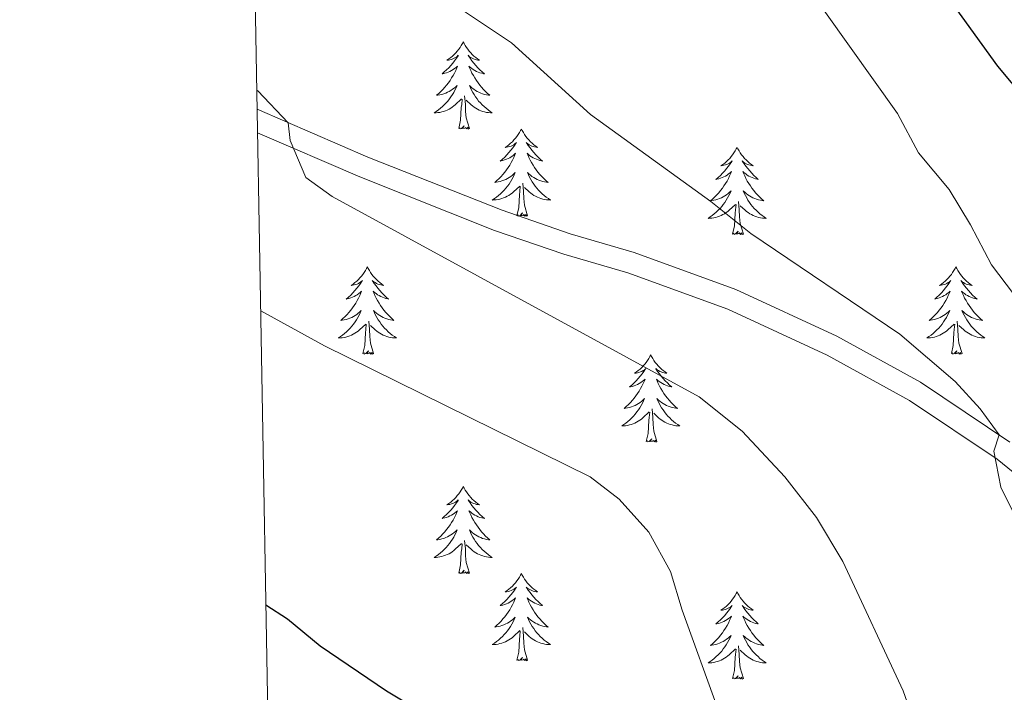
# Model space of a CAD drawing. Units: metres. Extents: x 623896 to 628404, y 720100 to 723151.
# Drawn here: x 624775 to 624910, y 721054 to 721146 of the extents above; entities that cross this region are included whole.
import ezdxf

# ---------------------------------------------------------------- set-up
doc = ezdxf.new("R2010")
doc.units = ezdxf.units.M
doc.header["$MEASUREMENT"] = 0
doc.linetypes.add('DGN Style 3', pattern=[69.104605, 49.360432, -19.744173])
for name, color, linetype, lineweight in [('Carátula', 7, 'Continuous', 5), ('Elementos auxiliares', 7, 'Continuous', 5), ('Entidades rústicas y varios', 7, 'Continuous', 5), ('Relieve y altimetría', 7, 'Continuous', 5), ('Viales y ferrocarril', 7, 'Continuous', 5)]:
    doc.layers.add(name, color=color, linetype=linetype, lineweight=lineweight)

msp = doc.modelspace()

# ---------------------------------------------------------------- linework, layer by layer
at = {"layer": 'Carátula', "color": 7, "linetype": 'Continuous', "lineweight": 5}
msp.add_3dface([(623950.17, 720099.88), (628404.43, 720181.21), (628350.21, 723150.72), (623895.95, 723069.39)], dxfattribs=at)
at = {"layer": 'Elementos auxiliares', "color": 250, "linetype": 'Continuous', "lineweight": 5}
msp.add_3dface([(624777.51, 722823.03), (628193.32, 722885.43), (628236.08, 720572.08), (624819.12, 720509.69)], dxfattribs=at)
at = {"layer": 'Entidades rústicas y varios', "color": 92, "linetype": 'Continuous', "lineweight": 5, "flags": 128}
for points in [[(624836.11, 721142.52), (624836, 721142.3), (624835.84, 721142.03), (624835.68, 721141.76), (624835.49, 721141.5), (624835.3, 721141.26), (624835.09, 721141.02), (624834.87, 721140.79), (624834.64, 721140.58), (624834.4, 721140.37), (624834.15, 721140.18), (624833.89, 721140), (624834.09, 721140.03), (624834.3, 721140.07), (624834.49, 721140.12), (624834.69, 721140.19), (624834.88, 721140.27), (624835.06, 721140.37), (624835.23, 721140.49), (624835.44, 721140.68), (624835.4, 721140.61), (624835.17, 721140.27), (624834.92, 721139.93), (624834.67, 721139.6), (624834.4, 721139.29), (624834.12, 721138.98), (624833.83, 721138.69), (624833.52, 721138.41), (624833.21, 721138.13), (624833.34, 721138.16), (624833.58, 721138.22), (624833.82, 721138.29), (624834.06, 721138.38), (624834.29, 721138.48), (624834.51, 721138.6), (624834.73, 721138.73), (624834.94, 721138.87), (624835.13, 721139.03), (624835.32, 721139.2), (624835.23, 721138.98), (624835.08, 721138.62), (624834.91, 721138.26), (624834.72, 721137.92), (624834.52, 721137.58), (624834.31, 721137.25), (624834.08, 721136.92), (624833.84, 721136.61), (624833.59, 721136.31), (624833.33, 721136.02), (624833.05, 721135.74), (624832.77, 721135.47), (624832.47, 721135.21), (624832.66, 721135.23), (624832.93, 721135.28), (624833.2, 721135.34), (624833.45, 721135.42), (624833.71, 721135.52), (624833.96, 721135.62), (624834.2, 721135.75), (624834.43, 721135.89), (624834.66, 721136.03), (624834.87, 721136.2), (624835.08, 721136.37), (624835.27, 721136.56), (624835.13, 721136.24), (624834.98, 721135.91), (624834.81, 721135.6), (624834.63, 721135.3), (624834.43, 721135), (624834.22, 721134.71), (624834, 721134.43), (624833.76, 721134.17), (624833.52, 721133.91), (624833.26, 721133.66), (624832.99, 721133.43), (624832.71, 721133.21), (624832.42, 721133), (624832.13, 721132.81), (624832.4, 721132.81), (624832.66, 721132.84), (624832.92, 721132.88), (624833.18, 721132.94), (624833.43, 721133.01), (624833.68, 721133.1), (624833.93, 721133.2), (624834.17, 721133.32), (624834.4, 721133.45), (624834.62, 721133.59), (624834.83, 721133.75), (624835.03, 721133.92), (624835.88, 721134.72)], [(624836.11, 721142.52), (624836.22, 721142.3), (624836.38, 721142.03), (624836.54, 721141.76), (624836.73, 721141.5), (624836.92, 721141.26), (624837.13, 721141.02), (624837.35, 721140.79), (624837.58, 721140.58), (624837.82, 721140.37), (624838.07, 721140.18), (624838.33, 721140), (624838.13, 721140.03), (624837.92, 721140.07), (624837.73, 721140.12), (624837.53, 721140.19), (624837.34, 721140.27), (624837.16, 721140.37), (624836.99, 721140.49), (624836.78, 721140.68), (624836.82, 721140.61), (624837.05, 721140.27), (624837.3, 721139.93), (624837.55, 721139.6), (624837.82, 721139.29), (624838.1, 721138.98), (624838.39, 721138.69), (624838.7, 721138.41), (624839.01, 721138.13), (624838.88, 721138.16), (624838.64, 721138.22), (624838.4, 721138.29), (624838.16, 721138.38), (624837.93, 721138.48), (624837.71, 721138.6), (624837.49, 721138.73), (624837.28, 721138.87), (624837.09, 721139.03), (624836.9, 721139.2), (624836.99, 721138.98), (624837.14, 721138.62), (624837.31, 721138.26), (624837.5, 721137.92), (624837.7, 721137.58), (624837.91, 721137.25), (624838.14, 721136.92), (624838.38, 721136.61), (624838.63, 721136.31), (624838.89, 721136.02), (624839.17, 721135.74), (624839.45, 721135.47), (624839.75, 721135.21), (624839.56, 721135.23), (624839.29, 721135.28), (624839.02, 721135.34), (624838.77, 721135.42), (624838.51, 721135.52), (624838.26, 721135.62), (624838.02, 721135.75), (624837.79, 721135.89), (624837.56, 721136.03), (624837.35, 721136.2), (624837.14, 721136.37), (624836.95, 721136.56), (624837.09, 721136.24), (624837.24, 721135.91), (624837.41, 721135.6), (624837.59, 721135.3), (624837.79, 721135), (624838, 721134.71), (624838.22, 721134.43), (624838.46, 721134.17), (624838.7, 721133.91), (624838.96, 721133.66), (624839.23, 721133.43), (624839.51, 721133.21), (624839.8, 721133), (624840.09, 721132.81), (624839.82, 721132.81), (624839.56, 721132.84), (624839.3, 721132.88), (624839.04, 721132.94), (624838.79, 721133.01), (624838.54, 721133.1), (624838.29, 721133.2), (624838.05, 721133.32), (624837.82, 721133.45), (624837.6, 721133.59), (624837.39, 721133.75), (624837.19, 721133.92), (624836.53, 721134.54)], [(624835.49, 721130.67), (624835.74, 721131.79), (624835.85, 721133.53), (624835.9, 721133.96), (624835.96, 721134.69)], [(624836.96, 721130.67), (624836.53, 721132.11), (624836.44, 721133.01), (624836.4, 721133.96), (624836.29, 721135.13)], [(624836.96, 721130.67), (624836.79, 721130.6), (624836.77, 721130.84), (624836.58, 721130.62), (624836.46, 721130.82), (624836.34, 721130.71), (624836.07, 721130.66), (624836.26, 721131.05), (624835.88, 721130.67), (624835.69, 721130.62), (624835.65, 721130.78), (624835.49, 721130.67)], [(624844.07, 721130.6), (624843.96, 721130.38), (624843.8, 721130.11), (624843.64, 721129.84), (624843.45, 721129.59), (624843.26, 721129.34), (624843.05, 721129.1), (624842.83, 721128.87), (624842.6, 721128.66), (624842.36, 721128.45), (624842.11, 721128.26), (624841.85, 721128.09), (624842.05, 721128.11), (624842.26, 721128.15), (624842.45, 721128.2), (624842.65, 721128.27), (624842.84, 721128.35), (624843.02, 721128.45), (624843.19, 721128.57), (624843.4, 721128.76), (624843.36, 721128.69), (624843.13, 721128.35), (624842.88, 721128.01), (624842.63, 721127.69), (624842.36, 721127.37), (624842.08, 721127.06), (624841.79, 721126.77), (624841.48, 721126.49), (624841.17, 721126.22), (624841.3, 721126.24), (624841.54, 721126.3), (624841.78, 721126.37), (624842.02, 721126.46), (624842.25, 721126.56), (624842.47, 721126.68), (624842.69, 721126.81), (624842.9, 721126.95), (624843.09, 721127.11), (624843.28, 721127.28), (624843.19, 721127.06), (624843.04, 721126.7), (624842.87, 721126.35), (624842.68, 721126), (624842.48, 721125.66), (624842.27, 721125.33), (624842.04, 721125.01), (624841.8, 721124.69), (624841.55, 721124.39), (624841.29, 721124.1), (624841.01, 721123.82), (624840.73, 721123.55), (624840.43, 721123.29), (624840.62, 721123.31), (624840.89, 721123.36), (624841.16, 721123.42), (624841.41, 721123.5), (624841.67, 721123.6), (624841.92, 721123.71), (624842.16, 721123.83), (624842.39, 721123.97), (624842.62, 721124.12), (624842.83, 721124.28), (624843.04, 721124.46), (624843.23, 721124.64), (624843.09, 721124.32), (624842.94, 721124), (624842.77, 721123.68), (624842.59, 721123.38), (624842.39, 721123.08), (624842.18, 721122.79), (624841.96, 721122.51), (624841.72, 721122.25), (624841.48, 721121.99), (624841.22, 721121.74), (624840.95, 721121.51), (624840.67, 721121.29), (624840.38, 721121.08), (624840.09, 721120.89), (624840.36, 721120.9), (624840.62, 721120.92), (624840.88, 721120.96), (624841.14, 721121.02), (624841.39, 721121.09), (624841.64, 721121.18), (624841.89, 721121.28), (624842.13, 721121.4), (624842.36, 721121.53), (624842.58, 721121.67), (624842.79, 721121.83), (624842.99, 721122), (624843.84, 721122.8)], [(624844.07, 721130.6), (624844.18, 721130.38), (624844.34, 721130.11), (624844.5, 721129.84), (624844.69, 721129.59), (624844.88, 721129.34), (624845.09, 721129.1), (624845.31, 721128.87), (624845.54, 721128.66), (624845.78, 721128.45), (624846.03, 721128.26), (624846.29, 721128.09), (624846.09, 721128.11), (624845.88, 721128.15), (624845.69, 721128.2), (624845.49, 721128.27), (624845.3, 721128.35), (624845.12, 721128.45), (624844.95, 721128.57), (624844.74, 721128.76), (624844.78, 721128.69), (624845.01, 721128.35), (624845.26, 721128.01), (624845.51, 721127.69), (624845.78, 721127.37), (624846.06, 721127.06), (624846.35, 721126.77), (624846.66, 721126.49), (624846.97, 721126.22), (624846.84, 721126.24), (624846.6, 721126.3), (624846.36, 721126.37), (624846.12, 721126.46), (624845.89, 721126.56), (624845.67, 721126.68), (624845.45, 721126.81), (624845.24, 721126.95), (624845.05, 721127.11), (624844.86, 721127.28), (624844.95, 721127.06), (624845.1, 721126.7), (624845.27, 721126.35), (624845.46, 721126), (624845.66, 721125.66), (624845.87, 721125.33), (624846.1, 721125.01), (624846.34, 721124.69), (624846.59, 721124.39), (624846.85, 721124.1), (624847.13, 721123.82), (624847.41, 721123.55), (624847.71, 721123.29), (624847.52, 721123.31), (624847.25, 721123.36), (624846.98, 721123.42), (624846.73, 721123.5), (624846.47, 721123.6), (624846.22, 721123.71), (624845.98, 721123.83), (624845.75, 721123.97), (624845.52, 721124.12), (624845.31, 721124.28), (624845.1, 721124.46), (624844.91, 721124.64), (624845.05, 721124.32), (624845.2, 721124), (624845.37, 721123.68), (624845.55, 721123.38), (624845.75, 721123.08), (624845.96, 721122.79), (624846.18, 721122.51), (624846.42, 721122.25), (624846.66, 721121.99), (624846.92, 721121.74), (624847.19, 721121.51), (624847.47, 721121.29), (624847.76, 721121.08), (624848.05, 721120.89), (624847.78, 721120.9), (624847.52, 721120.92), (624847.26, 721120.96), (624847, 721121.02), (624846.75, 721121.09), (624846.5, 721121.18), (624846.25, 721121.28), (624846.01, 721121.4), (624845.78, 721121.53), (624845.56, 721121.67), (624845.35, 721121.83), (624845.15, 721122), (624844.49, 721122.62)], [(624873.58, 721128.09), (624873.47, 721127.87), (624873.32, 721127.6), (624873.15, 721127.33), (624872.97, 721127.08), (624872.78, 721126.83), (624872.57, 721126.59), (624872.35, 721126.37), (624872.12, 721126.15), (624871.88, 721125.95), (624871.63, 721125.75), (624871.37, 721125.58), (624871.57, 721125.6), (624871.77, 721125.64), (624871.97, 721125.69), (624872.16, 721125.76), (624872.35, 721125.85), (624872.53, 721125.95), (624872.71, 721126.06), (624872.91, 721126.25), (624872.87, 721126.18), (624872.64, 721125.84), (624872.4, 721125.5), (624872.14, 721125.18), (624871.88, 721124.86), (624871.6, 721124.56), (624871.3, 721124.26), (624871, 721123.98), (624870.69, 721123.71), (624870.81, 721123.73), (624871.06, 721123.79), (624871.3, 721123.86), (624871.54, 721123.95), (624871.77, 721124.05), (624871.99, 721124.17), (624872.2, 721124.3), (624872.41, 721124.45), (624872.61, 721124.6), (624872.8, 721124.77), (624872.71, 721124.55), (624872.55, 721124.19), (624872.38, 721123.84), (624872.2, 721123.49), (624872, 721123.15), (624871.78, 721122.82), (624871.56, 721122.5), (624871.32, 721122.19), (624871.07, 721121.88), (624870.8, 721121.59), (624870.53, 721121.31), (624870.24, 721121.04), (624869.94, 721120.78), (624870.14, 721120.81), (624870.41, 721120.85), (624870.67, 721120.92), (624870.93, 721120.99), (624871.18, 721121.09), (624871.43, 721121.2), (624871.67, 721121.32), (624871.91, 721121.46), (624872.13, 721121.61), (624872.35, 721121.77), (624872.55, 721121.95), (624872.75, 721122.14), (624872.61, 721121.81), (624872.45, 721121.49), (624872.28, 721121.17), (624872.1, 721120.87), (624871.9, 721120.57), (624871.69, 721120.28), (624871.47, 721120.01), (624871.24, 721119.74), (624870.99, 721119.48), (624870.73, 721119.23), (624870.46, 721119), (624870.18, 721118.78), (624869.9, 721118.57), (624869.6, 721118.38), (624869.87, 721118.39), (624870.13, 721118.41), (624870.4, 721118.45), (624870.65, 721118.51), (624870.91, 721118.58), (624871.16, 721118.67), (624871.4, 721118.77), (624871.64, 721118.89), (624871.87, 721119.02), (624872.09, 721119.17), (624872.31, 721119.32), (624872.51, 721119.49), (624873.36, 721120.29)], [(624873.58, 721128.09), (624873.7, 721127.87), (624873.85, 721127.6), (624874.02, 721127.33), (624874.2, 721127.08), (624874.4, 721126.83), (624874.6, 721126.59), (624874.82, 721126.37), (624875.05, 721126.15), (624875.29, 721125.95), (624875.54, 721125.75), (624875.8, 721125.58), (624875.6, 721125.6), (624875.4, 721125.64), (624875.2, 721125.69), (624875.01, 721125.76), (624874.82, 721125.85), (624874.64, 721125.95), (624874.46, 721126.06), (624874.26, 721126.25), (624874.3, 721126.18), (624874.53, 721125.84), (624874.77, 721125.5), (624875.03, 721125.18), (624875.3, 721124.86), (624875.58, 721124.56), (624875.87, 721124.26), (624876.17, 721123.98), (624876.48, 721123.71), (624876.36, 721123.73), (624876.11, 721123.79), (624875.87, 721123.86), (624875.64, 721123.95), (624875.4, 721124.05), (624875.18, 721124.17), (624874.96, 721124.3), (624874.76, 721124.45), (624874.56, 721124.6), (624874.37, 721124.77), (624874.46, 721124.55), (624874.62, 721124.19), (624874.79, 721123.84), (624874.97, 721123.49), (624875.17, 721123.15), (624875.39, 721122.82), (624875.61, 721122.5), (624875.85, 721122.19), (624876.1, 721121.88), (624876.37, 721121.59), (624876.64, 721121.31), (624876.93, 721121.04), (624877.23, 721120.78), (624877.03, 721120.81), (624876.76, 721120.85), (624876.5, 721120.92), (624876.24, 721120.99), (624875.99, 721121.09), (624875.74, 721121.2), (624875.5, 721121.32), (624875.26, 721121.46), (624875.04, 721121.61), (624874.82, 721121.77), (624874.62, 721121.95), (624874.42, 721122.14), (624874.56, 721121.81), (624874.72, 721121.49), (624874.89, 721121.17), (624875.07, 721120.87), (624875.27, 721120.57), (624875.48, 721120.28), (624875.7, 721120.01), (624875.93, 721119.74), (624876.18, 721119.48), (624876.44, 721119.23), (624876.71, 721119), (624876.99, 721118.78), (624877.28, 721118.57), (624877.56, 721118.38), (624877.3, 721118.39), (624877.04, 721118.41), (624876.78, 721118.45), (624876.52, 721118.51), (624876.26, 721118.58), (624876.01, 721118.67), (624875.77, 721118.77), (624875.53, 721118.89), (624875.3, 721119.02), (624875.08, 721119.17), (624874.86, 721119.32), (624874.66, 721119.49), (624874, 721120.11)], [(624843.45, 721118.75), (624843.7, 721119.87), (624843.81, 721121.61), (624843.86, 721122.04), (624843.92, 721122.77)], [(624844.92, 721118.75), (624844.49, 721120.19), (624844.4, 721121.09), (624844.36, 721122.04), (624844.25, 721123.21)], [(624874.44, 721116.24), (624874.01, 721117.68), (624873.92, 721118.59), (624873.87, 721119.54), (624873.77, 721120.7)], [(624872.97, 721116.24), (624873.21, 721117.36), (624873.32, 721119.1), (624873.37, 721119.54), (624873.44, 721120.26)], [(624844.92, 721118.75), (624844.75, 721118.68), (624844.73, 721118.92), (624844.54, 721118.7), (624844.42, 721118.9), (624844.3, 721118.79), (624844.03, 721118.74), (624844.22, 721119.13), (624843.84, 721118.75), (624843.65, 721118.7), (624843.61, 721118.86), (624843.45, 721118.75)], [(624874.44, 721116.24), (624874.26, 721116.17), (624874.24, 721116.41), (624874.05, 721116.19), (624873.93, 721116.39), (624873.81, 721116.29), (624873.54, 721116.23), (624873.74, 721116.63), (624873.35, 721116.25), (624873.16, 721116.19), (624873.12, 721116.35), (624872.97, 721116.24)], [(624823, 721111.73), (624822.89, 721111.51), (624822.74, 721111.24), (624822.57, 721110.97), (624822.39, 721110.72), (624822.19, 721110.47), (624821.98, 721110.23), (624821.77, 721110.01), (624821.54, 721109.79), (624821.3, 721109.59), (624821.04, 721109.39), (624820.78, 721109.22), (624820.98, 721109.24), (624821.19, 721109.28), (624821.39, 721109.33), (624821.58, 721109.4), (624821.77, 721109.49), (624821.95, 721109.59), (624822.12, 721109.7), (624822.33, 721109.89), (624822.29, 721109.82), (624822.06, 721109.48), (624821.82, 721109.14), (624821.56, 721108.82), (624821.29, 721108.5), (624821.01, 721108.2), (624820.72, 721107.9), (624820.42, 721107.62), (624820.1, 721107.35), (624820.23, 721107.37), (624820.47, 721107.43), (624820.72, 721107.5), (624820.95, 721107.59), (624821.18, 721107.69), (624821.41, 721107.81), (624821.62, 721107.94), (624821.83, 721108.09), (624822.03, 721108.24), (624822.21, 721108.41), (624822.12, 721108.19), (624821.97, 721107.83), (624821.8, 721107.48), (624821.61, 721107.13), (624821.41, 721106.79), (624821.2, 721106.46), (624820.97, 721106.14), (624820.74, 721105.83), (624820.48, 721105.52), (624820.22, 721105.23), (624819.94, 721104.95), (624819.66, 721104.68), (624819.36, 721104.42), (624819.56, 721104.45), (624819.82, 721104.49), (624820.09, 721104.56), (624820.35, 721104.63), (624820.6, 721104.73), (624820.85, 721104.84), (624821.09, 721104.96), (624821.32, 721105.1), (624821.55, 721105.25), (624821.76, 721105.41), (624821.97, 721105.59), (624822.17, 721105.78), (624822.02, 721105.45), (624821.87, 721105.13), (624821.7, 721104.81), (624821.52, 721104.51), (624821.32, 721104.21), (624821.11, 721103.92), (624820.89, 721103.65), (624820.65, 721103.38), (624820.41, 721103.12), (624820.15, 721102.87), (624819.88, 721102.64), (624819.6, 721102.42), (624819.31, 721102.21), (624819.02, 721102.02), (624819.29, 721102.03), (624819.55, 721102.05), (624819.81, 721102.09), (624820.07, 721102.15), (624820.33, 721102.22), (624820.58, 721102.31), (624820.82, 721102.41), (624821.06, 721102.53), (624821.29, 721102.66), (624821.51, 721102.81), (624821.72, 721102.96), (624821.93, 721103.13), (624822.77, 721103.93)], [(624823, 721111.73), (624823.11, 721111.51), (624823.27, 721111.24), (624823.44, 721110.97), (624823.62, 721110.72), (624823.81, 721110.47), (624824.02, 721110.23), (624824.24, 721110.01), (624824.47, 721109.79), (624824.71, 721109.59), (624824.96, 721109.39), (624825.22, 721109.22), (624825.02, 721109.24), (624824.82, 721109.28), (624824.62, 721109.33), (624824.42, 721109.4), (624824.23, 721109.49), (624824.05, 721109.59), (624823.88, 721109.7), (624823.67, 721109.89), (624823.72, 721109.82), (624823.94, 721109.48), (624824.19, 721109.14), (624824.44, 721108.82), (624824.71, 721108.5), (624824.99, 721108.2), (624825.28, 721107.9), (624825.59, 721107.62), (624825.9, 721107.35), (624825.78, 721107.37), (624825.53, 721107.43), (624825.29, 721107.5), (624825.05, 721107.59), (624824.82, 721107.69), (624824.6, 721107.81), (624824.38, 721107.94), (624824.18, 721108.09), (624823.98, 721108.24), (624823.79, 721108.41), (624823.88, 721108.19), (624824.04, 721107.83), (624824.21, 721107.48), (624824.39, 721107.13), (624824.59, 721106.79), (624824.8, 721106.46), (624825.03, 721106.14), (624825.27, 721105.83), (624825.52, 721105.52), (624825.78, 721105.23), (624826.06, 721104.95), (624826.35, 721104.68), (624826.64, 721104.42), (624826.45, 721104.45), (624826.18, 721104.49), (624825.92, 721104.56), (624825.66, 721104.63), (624825.4, 721104.73), (624825.16, 721104.84), (624824.91, 721104.96), (624824.68, 721105.1), (624824.46, 721105.25), (624824.24, 721105.41), (624824.03, 721105.59), (624823.84, 721105.78), (624823.98, 721105.45), (624824.13, 721105.13), (624824.3, 721104.81), (624824.49, 721104.51), (624824.68, 721104.21), (624824.89, 721103.92), (624825.12, 721103.65), (624825.35, 721103.38), (624825.6, 721103.12), (624825.86, 721102.87), (624826.12, 721102.64), (624826.4, 721102.42), (624826.69, 721102.21), (624826.98, 721102.02), (624826.72, 721102.03), (624826.45, 721102.05), (624826.19, 721102.09), (624825.93, 721102.15), (624825.68, 721102.22), (624825.43, 721102.31), (624825.18, 721102.41), (624824.95, 721102.53), (624824.72, 721102.66), (624824.49, 721102.81), (624824.28, 721102.96), (624824.08, 721103.13), (624823.42, 721103.75)], [(624903.51, 721111.73), (624903.4, 721111.51), (624903.24, 721111.24), (624903.07, 721110.97), (624902.89, 721110.72), (624902.7, 721110.47), (624902.49, 721110.23), (624902.27, 721110.01), (624902.04, 721109.79), (624901.8, 721109.59), (624901.55, 721109.39), (624901.29, 721109.22), (624901.49, 721109.24), (624901.69, 721109.28), (624901.89, 721109.33), (624902.09, 721109.4), (624902.28, 721109.49), (624902.46, 721109.59), (624902.63, 721109.7), (624902.84, 721109.89), (624902.79, 721109.82), (624902.56, 721109.48), (624902.32, 721109.14), (624902.06, 721108.82), (624901.8, 721108.5), (624901.52, 721108.2), (624901.22, 721107.9), (624900.92, 721107.62), (624900.61, 721107.35), (624900.73, 721107.37), (624900.98, 721107.43), (624901.22, 721107.5), (624901.46, 721107.59), (624901.69, 721107.69), (624901.91, 721107.81), (624902.13, 721107.94), (624902.33, 721108.09), (624902.53, 721108.24), (624902.72, 721108.41), (624902.63, 721108.19), (624902.47, 721107.83), (624902.3, 721107.48), (624902.12, 721107.13), (624901.92, 721106.79), (624901.71, 721106.46), (624901.48, 721106.14), (624901.24, 721105.83), (624900.99, 721105.52), (624900.72, 721105.23), (624900.45, 721104.95), (624900.16, 721104.68), (624899.87, 721104.42), (624900.06, 721104.45), (624900.33, 721104.49), (624900.59, 721104.56), (624900.85, 721104.63), (624901.11, 721104.73), (624901.35, 721104.84), (624901.6, 721104.96), (624901.83, 721105.1), (624902.05, 721105.25), (624902.27, 721105.41), (624902.48, 721105.59), (624902.67, 721105.78), (624902.53, 721105.45), (624902.38, 721105.13), (624902.21, 721104.81), (624902.02, 721104.51), (624901.83, 721104.21), (624901.62, 721103.92), (624901.39, 721103.65), (624901.16, 721103.38), (624900.91, 721103.12), (624900.65, 721102.87), (624900.38, 721102.64), (624900.11, 721102.42), (624899.82, 721102.21), (624899.53, 721102.02), (624899.79, 721102.03), (624900.06, 721102.05), (624900.32, 721102.09), (624900.58, 721102.15), (624900.83, 721102.22), (624901.08, 721102.31), (624901.32, 721102.41), (624901.56, 721102.53), (624901.79, 721102.66), (624902.02, 721102.81), (624902.23, 721102.96), (624902.43, 721103.13), (624903.28, 721103.93)], [(624903.51, 721111.73), (624903.62, 721111.51), (624903.77, 721111.24), (624903.94, 721110.97), (624904.12, 721110.72), (624904.32, 721110.47), (624904.52, 721110.23), (624904.74, 721110.01), (624904.97, 721109.79), (624905.21, 721109.59), (624905.46, 721109.39), (624905.72, 721109.22), (624905.52, 721109.24), (624905.32, 721109.28), (624905.12, 721109.33), (624904.93, 721109.4), (624904.74, 721109.49), (624904.56, 721109.59), (624904.38, 721109.7), (624904.18, 721109.89), (624904.22, 721109.82), (624904.45, 721109.48), (624904.69, 721109.14), (624904.95, 721108.82), (624905.22, 721108.5), (624905.5, 721108.2), (624905.79, 721107.9), (624906.09, 721107.62), (624906.4, 721107.35), (624906.28, 721107.37), (624906.04, 721107.43), (624905.79, 721107.5), (624905.56, 721107.59), (624905.33, 721107.69), (624905.1, 721107.81), (624904.89, 721107.94), (624904.68, 721108.09), (624904.48, 721108.24), (624904.3, 721108.41), (624904.38, 721108.19), (624904.54, 721107.83), (624904.71, 721107.48), (624904.9, 721107.13), (624905.1, 721106.79), (624905.31, 721106.46), (624905.54, 721106.14), (624905.77, 721105.83), (624906.02, 721105.52), (624906.29, 721105.23), (624906.56, 721104.95), (624906.85, 721104.68), (624907.15, 721104.42), (624906.95, 721104.45), (624906.68, 721104.49), (624906.42, 721104.56), (624906.16, 721104.63), (624905.91, 721104.73), (624905.66, 721104.84), (624905.42, 721104.96), (624905.18, 721105.1), (624904.96, 721105.25), (624904.74, 721105.41), (624904.54, 721105.59), (624904.34, 721105.78), (624904.48, 721105.45), (624904.64, 721105.13), (624904.81, 721104.81), (624904.99, 721104.51), (624905.19, 721104.21), (624905.4, 721103.92), (624905.62, 721103.65), (624905.86, 721103.38), (624906.1, 721103.12), (624906.36, 721102.87), (624906.63, 721102.64), (624906.91, 721102.42), (624907.2, 721102.21), (624907.49, 721102.02), (624907.22, 721102.03), (624906.96, 721102.05), (624906.7, 721102.09), (624906.44, 721102.15), (624906.18, 721102.22), (624905.93, 721102.31), (624905.69, 721102.41), (624905.45, 721102.53), (624905.22, 721102.66), (624905, 721102.81), (624904.79, 721102.96), (624904.58, 721103.13), (624903.92, 721103.75)], [(624822.38, 721099.88), (624822.63, 721101), (624822.74, 721102.74), (624822.79, 721103.18), (624822.85, 721103.9)], [(624823.85, 721099.88), (624823.42, 721101.32), (624823.33, 721102.23), (624823.29, 721103.18), (624823.18, 721104.34)], [(624902.89, 721099.88), (624903.13, 721101), (624903.25, 721102.74), (624903.29, 721103.18), (624903.36, 721103.9)], [(624904.36, 721099.88), (624903.93, 721101.32), (624903.84, 721102.23), (624903.79, 721103.18), (624903.69, 721104.34)], [(624823.85, 721099.88), (624823.68, 721099.81), (624823.66, 721100.05), (624823.47, 721099.83), (624823.35, 721100.03), (624823.23, 721099.93), (624822.96, 721099.87), (624823.15, 721100.27), (624822.77, 721099.89), (624822.58, 721099.83), (624822.54, 721099.99), (624822.38, 721099.88)], [(624861.77, 721099.71), (624861.66, 721099.49), (624861.5, 721099.21), (624861.33, 721098.95), (624861.15, 721098.69), (624860.96, 721098.44), (624860.75, 721098.21), (624860.53, 721097.98), (624860.3, 721097.76), (624860.06, 721097.56), (624859.81, 721097.37), (624859.55, 721097.19), (624859.75, 721097.21), (624859.95, 721097.25), (624860.15, 721097.31), (624860.35, 721097.38), (624860.54, 721097.46), (624860.72, 721097.56), (624860.89, 721097.67), (624861.1, 721097.86), (624861.06, 721097.8), (624860.82, 721097.45), (624860.58, 721097.12), (624860.33, 721096.79), (624860.06, 721096.48), (624859.78, 721096.17), (624859.49, 721095.88), (624859.18, 721095.59), (624858.87, 721095.32), (624858.99, 721095.35), (624859.24, 721095.4), (624859.48, 721095.48), (624859.72, 721095.57), (624859.95, 721095.67), (624860.17, 721095.79), (624860.39, 721095.92), (624860.6, 721096.06), (624860.79, 721096.22), (624860.98, 721096.39), (624860.89, 721096.17), (624860.74, 721095.81), (624860.56, 721095.45), (624860.38, 721095.11), (624860.18, 721094.77), (624859.97, 721094.43), (624859.74, 721094.11), (624859.5, 721093.8), (624859.25, 721093.5), (624858.99, 721093.21), (624858.71, 721092.92), (624858.42, 721092.65), (624858.13, 721092.4), (624858.32, 721092.42), (624858.59, 721092.47), (624858.85, 721092.53), (624859.11, 721092.61), (624859.37, 721092.7), (624859.62, 721092.81), (624859.86, 721092.93), (624860.09, 721093.07), (624860.32, 721093.22), (624860.53, 721093.39), (624860.74, 721093.56), (624860.93, 721093.75), (624860.79, 721093.42), (624860.64, 721093.1), (624860.47, 721092.79), (624860.28, 721092.48), (624860.09, 721092.19), (624859.88, 721091.9), (624859.65, 721091.62), (624859.42, 721091.35), (624859.17, 721091.09), (624858.92, 721090.85), (624858.65, 721090.62), (624858.37, 721090.39), (624858.08, 721090.19), (624857.79, 721089.99), (624858.05, 721090), (624858.32, 721090.03), (624858.58, 721090.07), (624858.84, 721090.13), (624859.09, 721090.2), (624859.34, 721090.29), (624859.59, 721090.39), (624859.82, 721090.5), (624860.05, 721090.63), (624860.28, 721090.78), (624860.49, 721090.94), (624860.69, 721091.11), (624861.54, 721091.91)], [(624861.77, 721099.71), (624861.88, 721099.49), (624862.03, 721099.21), (624862.2, 721098.95), (624862.38, 721098.69), (624862.58, 721098.44), (624862.78, 721098.21), (624863, 721097.98), (624863.23, 721097.76), (624863.47, 721097.56), (624863.72, 721097.37), (624863.98, 721097.19), (624863.79, 721097.21), (624863.58, 721097.25), (624863.38, 721097.31), (624863.19, 721097.38), (624863, 721097.46), (624862.82, 721097.56), (624862.64, 721097.67), (624862.44, 721097.86), (624862.48, 721097.8), (624862.71, 721097.45), (624862.95, 721097.12), (624863.21, 721096.79), (624863.48, 721096.48), (624863.76, 721096.17), (624864.05, 721095.88), (624864.35, 721095.59), (624864.67, 721095.32), (624864.54, 721095.35), (624864.3, 721095.4), (624864.05, 721095.48), (624863.82, 721095.57), (624863.59, 721095.67), (624863.36, 721095.79), (624863.15, 721095.92), (624862.94, 721096.06), (624862.74, 721096.22), (624862.56, 721096.39), (624862.64, 721096.17), (624862.8, 721095.81), (624862.97, 721095.45), (624863.16, 721095.11), (624863.36, 721094.77), (624863.57, 721094.43), (624863.8, 721094.11), (624864.04, 721093.8), (624864.29, 721093.5), (624864.55, 721093.21), (624864.82, 721092.92), (624865.11, 721092.65), (624865.41, 721092.4), (624865.21, 721092.42), (624864.95, 721092.47), (624864.68, 721092.53), (624864.42, 721092.61), (624864.17, 721092.7), (624863.92, 721092.81), (624863.68, 721092.93), (624863.45, 721093.07), (624863.22, 721093.22), (624863, 721093.39), (624862.8, 721093.56), (624862.6, 721093.75), (624862.74, 721093.42), (624862.9, 721093.1), (624863.07, 721092.79), (624863.25, 721092.48), (624863.45, 721092.19), (624863.66, 721091.9), (624863.88, 721091.62), (624864.12, 721091.35), (624864.36, 721091.09), (624864.62, 721090.85), (624864.89, 721090.62), (624865.17, 721090.39), (624865.46, 721090.19), (624865.75, 721089.99), (624865.48, 721090), (624865.22, 721090.03), (624864.96, 721090.07), (624864.7, 721090.13), (624864.44, 721090.2), (624864.19, 721090.29), (624863.95, 721090.39), (624863.71, 721090.5), (624863.48, 721090.63), (624863.26, 721090.78), (624863.05, 721090.94), (624862.84, 721091.11), (624862.19, 721091.73)], [(624904.36, 721099.88), (624904.18, 721099.81), (624904.16, 721100.05), (624903.98, 721099.83), (624903.85, 721100.03), (624903.73, 721099.93), (624903.46, 721099.87), (624903.66, 721100.27), (624903.27, 721099.89), (624903.09, 721099.83), (624903.04, 721099.99), (624902.89, 721099.88)], [(624861.15, 721087.86), (624861.39, 721088.98), (624861.51, 721090.72), (624861.56, 721091.15), (624861.62, 721091.87)], [(624862.62, 721087.86), (624862.19, 721089.3), (624862.1, 721090.2), (624862.05, 721091.15), (624861.95, 721092.31)], [(624862.62, 721087.86), (624862.44, 721087.79), (624862.43, 721088.03), (624862.24, 721087.81), (624862.12, 721088.01), (624861.99, 721087.9), (624861.72, 721087.85), (624861.92, 721088.24), (624861.54, 721087.86), (624861.35, 721087.81), (624861.31, 721087.97), (624861.15, 721087.86)], [(624836.11, 721081.72), (624836, 721081.5), (624835.84, 721081.23), (624835.68, 721080.96), (624835.49, 721080.71), (624835.3, 721080.46), (624835.09, 721080.22), (624834.87, 721079.99), (624834.64, 721079.78), (624834.4, 721079.57), (624834.15, 721079.38), (624833.89, 721079.21), (624834.09, 721079.23), (624834.3, 721079.27), (624834.49, 721079.32), (624834.69, 721079.39), (624834.88, 721079.48), (624835.06, 721079.57), (624835.23, 721079.69), (624835.44, 721079.88), (624835.4, 721079.81), (624835.17, 721079.47), (624834.92, 721079.13), (624834.67, 721078.81), (624834.4, 721078.49), (624834.12, 721078.19), (624833.83, 721077.89), (624833.52, 721077.61), (624833.21, 721077.34), (624833.34, 721077.36), (624833.58, 721077.42), (624833.82, 721077.49), (624834.06, 721077.58), (624834.29, 721077.68), (624834.51, 721077.8), (624834.73, 721077.93), (624834.94, 721078.08), (624835.13, 721078.23), (624835.32, 721078.4), (624835.23, 721078.18), (624835.08, 721077.82), (624834.91, 721077.47), (624834.72, 721077.12), (624834.52, 721076.78), (624834.31, 721076.45), (624834.08, 721076.13), (624833.84, 721075.81), (624833.59, 721075.51), (624833.33, 721075.22), (624833.05, 721074.94), (624832.77, 721074.67), (624832.47, 721074.41), (624832.66, 721074.43), (624832.93, 721074.48), (624833.2, 721074.55), (624833.45, 721074.62), (624833.71, 721074.72), (624833.96, 721074.83), (624834.2, 721074.95), (624834.43, 721075.09), (624834.66, 721075.24), (624834.87, 721075.4), (624835.08, 721075.58), (624835.27, 721075.77), (624835.13, 721075.44), (624834.98, 721075.12), (624834.81, 721074.8), (624834.63, 721074.5), (624834.43, 721074.2), (624834.22, 721073.91), (624834, 721073.63), (624833.76, 721073.37), (624833.52, 721073.11), (624833.26, 721072.86), (624832.99, 721072.63), (624832.71, 721072.41), (624832.42, 721072.2), (624832.13, 721072.01), (624832.4, 721072.02), (624832.66, 721072.04), (624832.92, 721072.08), (624833.18, 721072.14), (624833.43, 721072.21), (624833.68, 721072.3), (624833.93, 721072.4), (624834.17, 721072.52), (624834.4, 721072.65), (624834.62, 721072.79), (624834.83, 721072.95), (624835.03, 721073.12), (624835.88, 721073.92)], [(624836.11, 721081.72), (624836.22, 721081.5), (624836.38, 721081.23), (624836.54, 721080.96), (624836.73, 721080.71), (624836.92, 721080.46), (624837.13, 721080.22), (624837.35, 721079.99), (624837.58, 721079.78), (624837.82, 721079.57), (624838.07, 721079.38), (624838.33, 721079.21), (624838.13, 721079.23), (624837.92, 721079.27), (624837.73, 721079.32), (624837.53, 721079.39), (624837.34, 721079.48), (624837.16, 721079.57), (624836.99, 721079.69), (624836.78, 721079.88), (624836.82, 721079.81), (624837.05, 721079.47), (624837.3, 721079.13), (624837.55, 721078.81), (624837.82, 721078.49), (624838.1, 721078.19), (624838.39, 721077.89), (624838.7, 721077.61), (624839.01, 721077.34), (624838.88, 721077.36), (624838.64, 721077.42), (624838.4, 721077.49), (624838.16, 721077.58), (624837.93, 721077.68), (624837.71, 721077.8), (624837.49, 721077.93), (624837.28, 721078.08), (624837.09, 721078.23), (624836.9, 721078.4), (624836.99, 721078.18), (624837.14, 721077.82), (624837.31, 721077.47), (624837.5, 721077.12), (624837.7, 721076.78), (624837.91, 721076.45), (624838.14, 721076.13), (624838.38, 721075.81), (624838.63, 721075.51), (624838.89, 721075.22), (624839.17, 721074.94), (624839.45, 721074.67), (624839.75, 721074.41), (624839.56, 721074.43), (624839.29, 721074.48), (624839.02, 721074.55), (624838.77, 721074.62), (624838.51, 721074.72), (624838.26, 721074.83), (624838.02, 721074.95), (624837.79, 721075.09), (624837.56, 721075.24), (624837.35, 721075.4), (624837.14, 721075.58), (624836.95, 721075.77), (624837.09, 721075.44), (624837.24, 721075.12), (624837.41, 721074.8), (624837.59, 721074.5), (624837.79, 721074.2), (624838, 721073.91), (624838.22, 721073.63), (624838.46, 721073.37), (624838.7, 721073.11), (624838.96, 721072.86), (624839.23, 721072.63), (624839.51, 721072.41), (624839.8, 721072.2), (624840.09, 721072.01), (624839.82, 721072.02), (624839.56, 721072.04), (624839.3, 721072.08), (624839.04, 721072.14), (624838.79, 721072.21), (624838.54, 721072.3), (624838.29, 721072.4), (624838.05, 721072.52), (624837.82, 721072.65), (624837.6, 721072.79), (624837.39, 721072.95), (624837.19, 721073.12), (624836.53, 721073.74)], [(624835.49, 721069.87), (624835.74, 721070.99), (624835.85, 721072.73), (624835.9, 721073.17), (624835.96, 721073.89)], [(624836.96, 721069.87), (624836.53, 721071.31), (624836.44, 721072.22), (624836.4, 721073.17), (624836.29, 721074.33)], [(624836.96, 721069.87), (624836.79, 721069.8), (624836.77, 721070.04), (624836.58, 721069.82), (624836.46, 721070.02), (624836.34, 721069.92), (624836.07, 721069.86), (624836.26, 721070.25), (624835.88, 721069.87), (624835.69, 721069.82), (624835.65, 721069.98), (624835.49, 721069.87)], [(624844.07, 721069.8), (624843.96, 721069.59), (624843.8, 721069.31), (624843.64, 721069.04), (624843.45, 721068.79), (624843.26, 721068.54), (624843.05, 721068.3), (624842.83, 721068.07), (624842.6, 721067.86), (624842.36, 721067.66), (624842.11, 721067.47), (624841.85, 721067.29), (624842.05, 721067.31), (624842.26, 721067.35), (624842.45, 721067.4), (624842.65, 721067.47), (624842.84, 721067.56), (624843.02, 721067.66), (624843.19, 721067.77), (624843.4, 721067.96), (624843.36, 721067.89), (624843.13, 721067.55), (624842.88, 721067.21), (624842.63, 721066.89), (624842.36, 721066.57), (624842.08, 721066.27), (624841.79, 721065.97), (624841.48, 721065.69), (624841.17, 721065.42), (624841.3, 721065.44), (624841.54, 721065.5), (624841.78, 721065.57), (624842.02, 721065.66), (624842.25, 721065.76), (624842.47, 721065.88), (624842.69, 721066.01), (624842.9, 721066.16), (624843.09, 721066.31), (624843.28, 721066.48), (624843.19, 721066.26), (624843.04, 721065.9), (624842.87, 721065.55), (624842.68, 721065.2), (624842.48, 721064.86), (624842.27, 721064.53), (624842.04, 721064.21), (624841.8, 721063.89), (624841.55, 721063.59), (624841.29, 721063.3), (624841.01, 721063.02), (624840.73, 721062.75), (624840.43, 721062.49), (624840.62, 721062.52), (624840.89, 721062.56), (624841.16, 721062.63), (624841.41, 721062.71), (624841.67, 721062.8), (624841.92, 721062.91), (624842.16, 721063.03), (624842.39, 721063.17), (624842.62, 721063.32), (624842.83, 721063.48), (624843.04, 721063.66), (624843.23, 721063.85), (624843.09, 721063.52), (624842.94, 721063.2), (624842.77, 721062.88), (624842.59, 721062.58), (624842.39, 721062.28), (624842.18, 721061.99), (624841.96, 721061.72), (624841.72, 721061.45), (624841.48, 721061.19), (624841.22, 721060.95), (624840.95, 721060.71), (624840.67, 721060.49), (624840.38, 721060.28), (624840.09, 721060.09), (624840.36, 721060.1), (624840.62, 721060.12), (624840.88, 721060.16), (624841.14, 721060.22), (624841.39, 721060.29), (624841.64, 721060.38), (624841.89, 721060.48), (624842.13, 721060.6), (624842.36, 721060.73), (624842.58, 721060.87), (624842.79, 721061.03), (624842.99, 721061.2), (624843.84, 721062)], [(624844.07, 721069.8), (624844.18, 721069.59), (624844.34, 721069.31), (624844.5, 721069.04), (624844.69, 721068.79), (624844.88, 721068.54), (624845.09, 721068.3), (624845.31, 721068.07), (624845.54, 721067.86), (624845.78, 721067.66), (624846.03, 721067.47), (624846.29, 721067.29), (624846.09, 721067.31), (624845.88, 721067.35), (624845.69, 721067.4), (624845.49, 721067.47), (624845.3, 721067.56), (624845.12, 721067.66), (624844.95, 721067.77), (624844.74, 721067.96), (624844.78, 721067.89), (624845.01, 721067.55), (624845.26, 721067.21), (624845.51, 721066.89), (624845.78, 721066.57), (624846.06, 721066.27), (624846.35, 721065.97), (624846.66, 721065.69), (624846.97, 721065.42), (624846.84, 721065.44), (624846.6, 721065.5), (624846.36, 721065.57), (624846.12, 721065.66), (624845.89, 721065.76), (624845.67, 721065.88), (624845.45, 721066.01), (624845.24, 721066.16), (624845.05, 721066.31), (624844.86, 721066.48), (624844.95, 721066.26), (624845.1, 721065.9), (624845.27, 721065.55), (624845.46, 721065.2), (624845.66, 721064.86), (624845.87, 721064.53), (624846.1, 721064.21), (624846.34, 721063.89), (624846.59, 721063.59), (624846.85, 721063.3), (624847.13, 721063.02), (624847.41, 721062.75), (624847.71, 721062.49), (624847.52, 721062.52), (624847.25, 721062.56), (624846.98, 721062.63), (624846.73, 721062.71), (624846.47, 721062.8), (624846.22, 721062.91), (624845.98, 721063.03), (624845.75, 721063.17), (624845.52, 721063.32), (624845.31, 721063.48), (624845.1, 721063.66), (624844.91, 721063.85), (624845.05, 721063.52), (624845.2, 721063.2), (624845.37, 721062.88), (624845.55, 721062.58), (624845.75, 721062.28), (624845.96, 721061.99), (624846.18, 721061.72), (624846.42, 721061.45), (624846.66, 721061.19), (624846.92, 721060.95), (624847.19, 721060.71), (624847.47, 721060.49), (624847.76, 721060.28), (624848.05, 721060.09), (624847.78, 721060.1), (624847.52, 721060.12), (624847.26, 721060.16), (624847, 721060.22), (624846.75, 721060.29), (624846.5, 721060.38), (624846.25, 721060.48), (624846.01, 721060.6), (624845.78, 721060.73), (624845.56, 721060.87), (624845.35, 721061.03), (624845.15, 721061.2), (624844.49, 721061.82)], [(624873.58, 721067.3), (624873.47, 721067.08), (624873.32, 721066.8), (624873.15, 721066.54), (624872.97, 721066.28), (624872.78, 721066.03), (624872.57, 721065.79), (624872.35, 721065.57), (624872.12, 721065.35), (624871.88, 721065.15), (624871.63, 721064.96), (624871.37, 721064.78), (624871.57, 721064.8), (624871.77, 721064.84), (624871.97, 721064.89), (624872.16, 721064.96), (624872.35, 721065.05), (624872.53, 721065.15), (624872.71, 721065.26), (624872.91, 721065.45), (624872.87, 721065.39), (624872.64, 721065.04), (624872.4, 721064.71), (624872.14, 721064.38), (624871.88, 721064.06), (624871.6, 721063.76), (624871.3, 721063.46), (624871, 721063.18), (624870.69, 721062.91), (624870.81, 721062.93), (624871.06, 721062.99), (624871.3, 721063.06), (624871.54, 721063.15), (624871.77, 721063.25), (624871.99, 721063.37), (624872.2, 721063.5), (624872.41, 721063.65), (624872.61, 721063.81), (624872.8, 721063.98), (624872.71, 721063.75), (624872.55, 721063.39), (624872.38, 721063.04), (624872.2, 721062.69), (624872, 721062.35), (624871.78, 721062.02), (624871.56, 721061.7), (624871.32, 721061.39), (624871.07, 721061.08), (624870.8, 721060.79), (624870.53, 721060.51), (624870.24, 721060.24), (624869.94, 721059.98), (624870.14, 721060.01), (624870.41, 721060.05), (624870.67, 721060.12), (624870.93, 721060.2), (624871.18, 721060.29), (624871.43, 721060.4), (624871.67, 721060.52), (624871.91, 721060.66), (624872.13, 721060.81), (624872.35, 721060.97), (624872.55, 721061.15), (624872.75, 721061.34), (624872.61, 721061.01), (624872.45, 721060.69), (624872.28, 721060.38), (624872.1, 721060.07), (624871.9, 721059.77), (624871.69, 721059.49), (624871.47, 721059.21), (624871.24, 721058.94), (624870.99, 721058.68), (624870.73, 721058.44), (624870.46, 721058.2), (624870.18, 721057.98), (624869.9, 721057.77), (624869.6, 721057.58), (624869.87, 721057.59), (624870.13, 721057.61), (624870.4, 721057.66), (624870.65, 721057.71), (624870.91, 721057.79), (624871.16, 721057.87), (624871.4, 721057.97), (624871.64, 721058.09), (624871.87, 721058.22), (624872.09, 721058.37), (624872.31, 721058.53), (624872.51, 721058.69), (624873.36, 721059.49)], [(624873.58, 721067.3), (624873.7, 721067.08), (624873.85, 721066.8), (624874.02, 721066.54), (624874.2, 721066.28), (624874.4, 721066.03), (624874.6, 721065.79), (624874.82, 721065.57), (624875.05, 721065.35), (624875.29, 721065.15), (624875.54, 721064.96), (624875.8, 721064.78), (624875.6, 721064.8), (624875.4, 721064.84), (624875.2, 721064.89), (624875.01, 721064.96), (624874.82, 721065.05), (624874.64, 721065.15), (624874.46, 721065.26), (624874.26, 721065.45), (624874.3, 721065.39), (624874.53, 721065.04), (624874.77, 721064.71), (624875.03, 721064.38), (624875.3, 721064.06), (624875.58, 721063.76), (624875.87, 721063.46), (624876.17, 721063.18), (624876.48, 721062.91), (624876.36, 721062.93), (624876.11, 721062.99), (624875.87, 721063.06), (624875.64, 721063.15), (624875.4, 721063.25), (624875.18, 721063.37), (624874.96, 721063.5), (624874.76, 721063.65), (624874.56, 721063.81), (624874.37, 721063.98), (624874.46, 721063.75), (624874.62, 721063.39), (624874.79, 721063.04), (624874.97, 721062.69), (624875.17, 721062.35), (624875.39, 721062.02), (624875.61, 721061.7), (624875.85, 721061.39), (624876.1, 721061.08), (624876.37, 721060.79), (624876.64, 721060.51), (624876.93, 721060.24), (624877.23, 721059.98), (624877.03, 721060.01), (624876.76, 721060.05), (624876.5, 721060.12), (624876.24, 721060.2), (624875.99, 721060.29), (624875.74, 721060.4), (624875.5, 721060.52), (624875.26, 721060.66), (624875.04, 721060.81), (624874.82, 721060.97), (624874.62, 721061.15), (624874.42, 721061.34), (624874.56, 721061.01), (624874.72, 721060.69), (624874.89, 721060.38), (624875.07, 721060.07), (624875.27, 721059.77), (624875.48, 721059.49), (624875.7, 721059.21), (624875.93, 721058.94), (624876.18, 721058.68), (624876.44, 721058.44), (624876.71, 721058.2), (624876.99, 721057.98), (624877.28, 721057.77), (624877.56, 721057.58), (624877.3, 721057.59), (624877.04, 721057.61), (624876.78, 721057.66), (624876.52, 721057.71), (624876.26, 721057.79), (624876.01, 721057.87), (624875.77, 721057.97), (624875.53, 721058.09), (624875.3, 721058.22), (624875.08, 721058.37), (624874.86, 721058.53), (624874.66, 721058.69), (624874, 721059.31)], [(624843.45, 721057.95), (624843.7, 721059.07), (624843.81, 721060.81), (624843.86, 721061.25), (624843.92, 721061.97)], [(624844.92, 721057.95), (624844.49, 721059.39), (624844.4, 721060.3), (624844.36, 721061.25), (624844.25, 721062.41)], [(624872.97, 721055.45), (624873.21, 721056.56), (624873.32, 721058.31), (624873.37, 721058.74), (624873.44, 721059.46)], [(624874.44, 721055.45), (624874.01, 721056.89), (624873.92, 721057.79), (624873.87, 721058.74), (624873.77, 721059.9)], [(624844.92, 721057.95), (624844.75, 721057.89), (624844.73, 721058.12), (624844.54, 721057.9), (624844.42, 721058.11), (624844.3, 721058), (624844.03, 721057.94), (624844.22, 721058.34), (624843.84, 721057.96), (624843.65, 721057.9), (624843.61, 721058.06), (624843.45, 721057.95)], [(624874.44, 721055.45), (624874.26, 721055.38), (624874.24, 721055.62), (624874.05, 721055.39), (624873.93, 721055.6), (624873.81, 721055.49), (624873.54, 721055.43), (624873.74, 721055.83), (624873.35, 721055.45), (624873.16, 721055.39), (624873.12, 721055.56), (624872.97, 721055.45)]]:
    msp.add_lwpolyline(points, dxfattribs=at)
at = {"layer": 'Relieve y altimetría', "color": 30, "linetype": 'Continuous', "lineweight": 5, "flags": 128}
for points, elevation in [([(624849.71, 721261.93), (624844.15, 721258.91), (624839.77, 721255.86), (624837.15, 721251.42), (624837.1, 721250.06), (624838.92, 721240.01), (624840.6, 721235.3), (624846.84, 721222.98), (624848.91, 721217.69), (624857.62, 721201.69), (624873.43, 721165.83), (624881.59, 721153.45), (624885.69, 721146.54), (624895.54, 721132.74), (624898.39, 721127.36), (624902.57, 721122.34), (624905.52, 721117.51), (624908.38, 721112.02), (624911.4, 721108.04)], 820), ([(624833.68, 721148.44), (624842.72, 721142.37), (624853.52, 721132.59), (624869.99, 721120.67), (624875.48, 721116.33), (624895.85, 721102.56), (624903.42, 721096.09), (624906.82, 721092.31), (624909.44, 721088.77), (624908.7, 721086.54), (624909.65, 721081.64), (624912.18, 721076.58)], 815), ([(624807.86, 721135.92), (624808.01, 721135.82), (624812.16, 721131.46), (624812.42, 721129.03), (624814.6, 721123.97), (624818.19, 721121.37), (624868.37, 721093.96), (624874.28, 721089.3), (624880.13, 721083.05), (624884.42, 721077.47), (624888.06, 721071.44), (624896.31, 721053.76), (624901.88, 721038), (624907.62, 721024.92), (624914.69, 721011.75)], 810), ([(624808.4, 721105.73), (624817.11, 721100.94), (624853.49, 721083.03), (624857.43, 721079.97), (624861.49, 721075.48), (624864.47, 721070.1), (624866.05, 721064.79), (624870.93, 721051.31), (624878.89, 721030.96), (624880.53, 721025.34), (624883.63, 721021.41), (624886.33, 721015.13), (624888.74, 721010.75), (624895.67, 720999.65), (624904.72, 720986.97), (624908.44, 720982.38), (624911.91, 720978.78)], 805)]:
    msp.add_lwpolyline(points, dxfattribs=dict(at, elevation=elevation))
at = {"layer": 'Relieve y altimetría', "color": 30, "linetype": 'Continuous', "lineweight": 25, "flags": 128}
for points, elevation in [([(624940.14, 721246.75), (624909.6, 721246.26), (624898.41, 721245.67), (624892.13, 721244.44), (624887.3, 721242.48), (624885.48, 721238.46), (624882.32, 721228.01), (624880.52, 721223.11), (624878.95, 721213.15), (624878.65, 721207.79), (624879.89, 721192.98), (624882.58, 721183.22), (624884.49, 721178.55), (624893.01, 721161.64), (624909.19, 721139.2), (624922.28, 721123.58)], 825), ([(624809.12, 721065.51), (624812.07, 721063.63), (624816.56, 721059.92), (624825.63, 721053.77), (624830.73, 721050.7), (624834.95, 721047.75), (624838.74, 721044.48), (624849.85, 721032.48), (624857.29, 721018.47), (624864.58, 721003.77), (624870.33, 720994.59), (624876.67, 720985.74), (624883.19, 720978.16), (624893.09, 720967.92), (624898.8, 720963.35)], 800)]:
    msp.add_lwpolyline(points, dxfattribs=dict(at, elevation=elevation))
at = {"layer": 'Viales y ferrocarril', "color": 250, "linetype": 'DGN Style 3', "lineweight": 5}
msp.add_polyline3d([(624807.9, 721133.3, 809.8), (624823.07, 721126.75, 810.52), (624841.43, 721119.49, 811.74), (624850.76, 721116.28, 811.87), (624859.52, 721113.73, 812.01), (624873.42, 721108.67, 813.07), (624887.22, 721102.27, 813.31), (624898.67, 721095.99, 813.89), (624910.89, 721087.79, 815.15)], dxfattribs=at)
at = {"layer": 'Viales y ferrocarril', "color": 250, "linetype": 'Continuous', "lineweight": 5}
msp.add_polyline3d([(624807.96, 721130.08, 809.85), (624821.95, 721124.04, 810.52), (624840.41, 721116.74, 811.74), (624849.87, 721113.49, 811.87), (624858.61, 721110.94, 812.01), (624872.3, 721105.96, 813.07), (624885.9, 721099.65, 813.31), (624897.15, 721093.48, 813.89), (624909.15, 721085.43, 815.15), (624913.03, 721082.32, 815.64)], dxfattribs=at)

doc.saveas('drawing.dxf')
